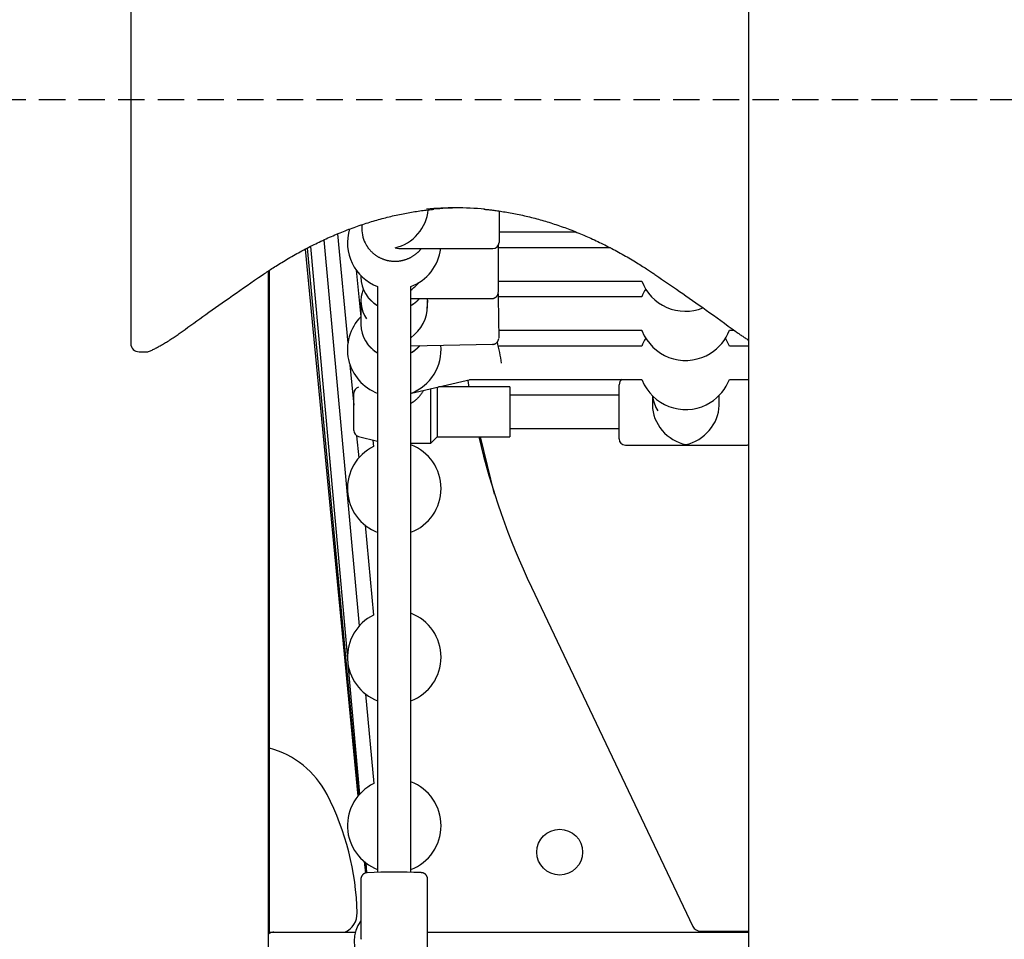
# Model space of a CAD drawing. Extents: x -6122 to 17084, y -2225 to 2730.
# Drawn here: x 10528 to 11001, y 83 to 525 of the extents above; entities that cross this region are included whole.
import ezdxf

# ---------------------------------------------------------------- set-up
doc = ezdxf.new("R2010")
doc.units = 0
doc.linetypes.add('DASHED', pattern=[19.05, 12.7, -6.35])

msp = doc.modelspace()

# ---------------------------------------------------------------- linework, layer by layer
at = {"color": 7, "linetype": 'Continuous'}
for p, q in [((10877.92, 2306.3), (10877.92, -518.68)), ((10581.06, 646.21), (10581.06, 369.72)), ((10758.04, 433.35), (10758.04, 418.27)), ((10692.04, 426.73), (10692.04, 424.9)), ((10680.44, 422.4), (10685.4, 369.93)), ((10758.04, 423.27), (10794.97, 423.27)), ((10673.86, 419.5), (10690.85, 234)), ((10664.85, 415), (10690.23, 152.28)), ((10665.85, 415.54), (10690.48, 152.59)), ((10667.44, 416.38), (10685.19, 218.36)), ((10711.55, 415.27), (10755.04, 415.27)), ((10811.55, 415.67), (10757.67, 415.67)), ((10647.27, -701.27), (10647.27, 404.61)), ((10647.68, 86.34), (10647.68, 404.88)), ((10689.42, 404.95), (10691.61, 382.53)), ((10691.68, 402.29), (10691.68, 401.59)), ((10757.68, 399.67), (10826.65, 399.67)), ((10699.68, 397.08), (10699.68, 115.65)), ((10715.68, 115.65), (10715.68, 397.08)), ((10691.68, 390.22), (10691.68, 378.81)), ((10715.68, 391.3), (10754.69, 391.34)), ((10723.67, 390.49), (10723.62, 391.31)), ((10723.68, 387.66), (10723.68, 390.22)), ((10826.65, 392.07), (10757.59, 392.07)), ((10757.86, 376.07), (10826.65, 376.07)), ((10868.71, 376.07), (10871.01, 376.07)), ((10715.68, 368.65), (10754.94, 369.31)), ((10585.06, 365.72), (10588.72, 365.72)), ((10826.65, 368.47), (10757.65, 368.47)), ((10877.92, 368.47), (10868.71, 368.47)), ((10686.38, 359.51), (10688.22, 340.08)), ((10715.91, 345.84), (10744.39, 352.47)), ((10743.78, 352.47), (10826.65, 352.47)), ((10868.71, 352.47), (10877.92, 352.47)), ((10688.22, 328.35), (10688.22, 345.78)), ((10725.22, 322.54), (10725.22, 348)), ((10728.22, 348.7), (10728.22, 325.4)), ((10763.22, 348.87), (10728.92, 348.87)), ((10763.22, 348.87), (10763.22, 325.4)), ((10815.75, 339.38), (10815.75, 349.87)), ((10715.68, 339.82), (10715.68, 341.02)), ((10815.75, 344.87), (10763.22, 344.87)), ((10831.75, 344.57), (10831.75, 339.97)), ((10863.75, 339.97), (10863.75, 344.73)), ((10815.75, 323.87), (10815.75, 339.38)), ((10688.22, 327.95), (10688.22, 328.35)), ((10763.22, 328.87), (10815.75, 328.87)), ((10689.6, 325.42), (10690.61, 314.71)), ((10690.49, 325.04), (10699.68, 322.75)), ((10697.37, 323.32), (10697.68, 320.2)), ((10715.68, 321.87), (10725.22, 321.87)), ((10725.22, 321.87), (10728.22, 324.87)), ((10725.22, 321.87), (10725.22, 322.54)), ((10728.22, 325.4), (10728.22, 324.87)), ((10728.22, 324.87), (10763.22, 324.87)), ((10755.92, 297.4), (10749.07, 324.87)), ((10763.22, 325.4), (10763.22, 324.87)), ((10818.75, 320.87), (10876.75, 320.87)), ((10693.66, 282.45), (10697.73, 239.24)), ((10773.64, 252.69), (10851.22, 89.65)), ((10685.42, 215.75), (10691.03, 153.21)), ((10693.85, 201.31), (10697.79, 158.29)), ((10693.27, 120.79), (10693.8, 115.33)), ((10693.48, 120.62), (10693.97, 115.37)), ((10693.98, 120.22), (10694.41, 115.46)), ((10691.68, 112.45), (10691.68, 84.59)), ((10723.68, 54.47), (10723.68, 112.45)), ((10647.68, 86.87), (10649.82, 86.87)), ((10649.8, 86.87), (10688.97, 86.87)), ((10723.68, 86.87), (10877.92, 86.87)), ((10854.84, 87.37), (10877.92, 87.37))]:
    msp.add_line(p, q, dxfattribs=at)
at = {"linetype": 'DASHED'}
msp.add_line((9546.31, 486.87), (16190.6, 486.87), dxfattribs=at)
at = {"color": 7, "linetype": 'Continuous'}
for points in [[(10644.23, 402.58), (10644.79, 402.96), (10645.35, 403.34), (10645.92, 403.72), (10646.49, 404.1), (10647.07, 404.48), (10647.66, 404.87), (10648.26, 405.27), (10648.88, 405.67), (10649.51, 406.08), (10650.17, 406.5), (10650.83, 406.92), (10651.52, 407.35), (10652.22, 407.79), (10652.93, 408.23), (10653.67, 408.68), (10654.42, 409.14), (10655.18, 409.6), (10655.96, 410.06), (10656.76, 410.53), (10657.56, 411), (10658.38, 411.47), (10659.2, 411.94), (10660.02, 412.4), (10660.85, 412.87), (10661.67, 413.33), (10662.5, 413.78), (10663.33, 414.23), (10664.16, 414.67), (10664.99, 415.11), (10665.81, 415.55), (10666.64, 415.98), (10667.47, 416.4), (10668.3, 416.83), (10669.14, 417.24), (10669.97, 417.65), (10670.8, 418.06), (10671.63, 418.46), (10672.46, 418.86), (10673.29, 419.25), (10674.13, 419.63), (10674.96, 420.02), (10675.8, 420.39), (10676.63, 420.77), (10677.46, 421.13), (10678.3, 421.5), (10679.13, 421.86), (10679.97, 422.21), (10680.8, 422.56), (10681.64, 422.9), (10682.48, 423.24), (10683.31, 423.57), (10684.15, 423.9), (10684.99, 424.23), (10685.83, 424.55), (10686.66, 424.86), (10687.5, 425.17), (10688.34, 425.48), (10689.18, 425.78), (10690.02, 426.07), (10690.86, 426.36), (10691.7, 426.65), (10692.54, 426.93), (10693.38, 427.21), (10694.22, 427.48), (10695.06, 427.74), (10695.9, 428), (10696.74, 428.26), (10697.59, 428.51), (10698.43, 428.76), (10699.27, 429), (10700.11, 429.24), (10700.96, 429.47), (10701.8, 429.7), (10702.64, 429.92), (10703.49, 430.14), (10704.33, 430.35), (10705.17, 430.56), (10706.02, 430.76), (10706.86, 430.96), (10707.71, 431.15), (10708.55, 431.34), (10709.4, 431.52), (10710.24, 431.7), (10711.08, 431.88), (10711.92, 432.04), (10712.75, 432.2), (10713.58, 432.36), (10714.4, 432.51), (10715.22, 432.66), (10716.03, 432.8), (10716.83, 432.93), (10717.63, 433.06), (10718.42, 433.19), (10719.21, 433.3), (10719.98, 433.41), (10720.76, 433.52), (10721.52, 433.62), (10722.28, 433.71), (10723.04, 433.79), (10723.79, 433.88), (10724.54, 433.96), (10725.28, 434.03), (10726.03, 434.11), (10726.77, 434.19)], [(10750.8, 434.2), (10751.14, 434.17), (10751.5, 434.15), (10751.85, 434.12), (10752.22, 434.09), (10752.61, 434.05), (10753.02, 434.01), (10753.45, 433.97), (10753.9, 433.92), (10754.39, 433.86), (10754.91, 433.8), (10755.46, 433.72), (10756.04, 433.65), (10756.65, 433.56), (10757.3, 433.47), (10757.97, 433.37), (10758.68, 433.26), (10759.42, 433.14), (10760.18, 433.02), (10760.97, 432.89), (10761.78, 432.76), (10762.6, 432.62), (10763.44, 432.47), (10764.28, 432.31), (10765.13, 432.15), (10765.98, 431.99), (10766.82, 431.82), (10767.67, 431.64), (10768.52, 431.46), (10769.36, 431.28), (10770.21, 431.09), (10771.05, 430.89), (10771.9, 430.69), (10772.75, 430.48), (10773.59, 430.27), (10774.44, 430.06), (10775.28, 429.84), (10776.13, 429.61), (10776.97, 429.39), (10777.82, 429.15), (10778.66, 428.91), (10779.5, 428.67), (10780.35, 428.42), (10781.19, 428.16), (10782.03, 427.91), (10782.88, 427.64), (10783.72, 427.37), (10784.56, 427.1), (10785.4, 426.82), (10786.24, 426.54), (10787.09, 426.25), (10787.93, 425.96), (10788.77, 425.66), (10789.61, 425.36), (10790.45, 425.05), (10791.29, 424.74), (10792.13, 424.42), (10792.97, 424.1), (10793.81, 423.77), (10794.64, 423.44), (10795.48, 423.1), (10796.32, 422.76), (10797.16, 422.41), (10798, 422.06), (10798.83, 421.71), (10799.67, 421.34), (10800.51, 420.98), (10801.34, 420.61), (10802.18, 420.23), (10803.01, 419.85), (10803.85, 419.47), (10804.68, 419.08), (10805.52, 418.68), (10806.35, 418.28), (10807.18, 417.88), (10808.02, 417.47), (10808.85, 417.06), (10809.68, 416.64), (10810.51, 416.21), (10811.34, 415.79), (10812.17, 415.35), (10813, 414.92), (10813.83, 414.47), (10814.66, 414.03), (10815.49, 413.58), (10816.32, 413.12), (10817.14, 412.66), (10817.96, 412.2), (10818.79, 411.73), (10819.6, 411.26), (10820.42, 410.79), (10821.22, 410.31), (10822.02, 409.84), (10822.8, 409.38), (10823.56, 408.92), (10824.3, 408.46), (10825.02, 408.02), (10825.72, 407.59), (10826.39, 407.17), (10827.04, 406.76), (10827.65, 406.37), (10828.25, 405.99), (10828.82, 405.62), (10829.36, 405.27), (10829.88, 404.93), (10830.37, 404.6), (10830.84, 404.29), (10831.3, 403.99), (10831.73, 403.7), (10832.16, 403.41), (10832.57, 403.13), (10832.98, 402.86), (10833.39, 402.58)], [(10694.22, 417.07), (10694.32, 416.91), (10694.41, 416.74), (10694.51, 416.57), (10694.61, 416.41), (10694.71, 416.24), (10694.82, 416.07), (10694.93, 415.9), (10695.05, 415.72), (10695.18, 415.55), (10695.31, 415.37), (10695.45, 415.2), (10695.6, 415.02), (10695.76, 414.84), (10695.92, 414.66), (10696.08, 414.47), (10696.26, 414.29), (10696.44, 414.1), (10696.63, 413.91), (10696.82, 413.73), (10697.01, 413.54), (10697.22, 413.35), (10697.42, 413.17), (10697.63, 412.99), (10697.85, 412.81), (10698.07, 412.64), (10698.29, 412.47), (10698.51, 412.3), (10698.74, 412.14), (10698.97, 411.98), (10699.2, 411.83), (10699.44, 411.68), (10699.68, 411.53), (10699.92, 411.39), (10700.16, 411.25), (10700.41, 411.12), (10700.66, 410.99), (10700.91, 410.86), (10701.16, 410.74), (10701.41, 410.63), (10701.67, 410.51), (10701.93, 410.41), (10702.19, 410.3), (10702.45, 410.21), (10702.72, 410.11), (10702.98, 410.02), (10703.25, 409.94), (10703.52, 409.86), (10703.79, 409.78), (10704.06, 409.71), (10704.34, 409.64), (10704.61, 409.58), (10704.89, 409.53), (10705.16, 409.47), (10705.44, 409.43), (10705.72, 409.38), (10706, 409.35), (10706.28, 409.31), (10706.56, 409.29), (10706.84, 409.26), (10707.12, 409.24), (10707.4, 409.23), (10707.68, 409.22), (10707.96, 409.22), (10708.25, 409.22), (10708.53, 409.23), (10708.81, 409.24), (10709.09, 409.25), (10709.37, 409.27), (10709.65, 409.3), (10709.93, 409.33), (10710.21, 409.36), (10710.49, 409.4), (10710.77, 409.45), (10711.04, 409.5), (10711.32, 409.55), (10711.6, 409.61), (10711.87, 409.67), (10712.14, 409.74), (10712.42, 409.82), (10712.69, 409.89), (10712.95, 409.98), (10713.22, 410.06), (10713.49, 410.15), (10713.75, 410.25), (10714.01, 410.35), (10714.27, 410.46), (10714.53, 410.57), (10714.79, 410.68), (10715.05, 410.8), (10715.3, 410.92), (10715.55, 411.05), (10715.8, 411.18), (10716.04, 411.32), (10716.28, 411.46), (10716.52, 411.6), (10716.76, 411.75), (10717, 411.91), (10717.23, 412.06), (10717.45, 412.22), (10717.67, 412.38), (10717.89, 412.54), (10718.1, 412.71), (10718.31, 412.87), (10718.5, 413.03), (10718.69, 413.19), (10718.87, 413.35), (10719.05, 413.5), (10719.21, 413.65), (10719.37, 413.8), (10719.52, 413.95), (10719.66, 414.1), (10719.8, 414.24), (10719.92, 414.38), (10720.04, 414.52), (10720.15, 414.65), (10720.26, 414.79), (10720.36, 414.92), (10720.46, 415.05), (10720.56, 415.19), (10720.66, 415.32)], [(10757.67, 416.82), (10757.67, 415.66), (10757.67, 413.9), (10757.67, 411.96), (10757.68, 409.9)], [(10757.68, 409.9), (10757.68, 407.77), (10757.68, 405.62), (10757.68, 403.52), (10757.68, 401.53), (10757.68, 399.7), (10757.69, 398.07), (10757.69, 396.7), (10757.69, 395.61), (10757.69, 394.85), (10757.69, 394.43), (10757.69, 394.34)], [(10605.77, 375.47), (10607.16, 376.47), (10608.55, 377.48), (10609.94, 378.49), (10611.35, 379.51), (10612.77, 380.53), (10614.2, 381.57), (10615.66, 382.62), (10617.14, 383.68), (10618.64, 384.76), (10620.18, 385.85), (10621.74, 386.96), (10623.33, 388.09), (10624.94, 389.23), (10626.59, 390.38), (10628.26, 391.55), (10629.95, 392.74), (10631.68, 393.94), (10633.43, 395.15), (10635.2, 396.37), (10636.98, 397.6), (10638.78, 398.84), (10640.59, 400.08), (10642.41, 401.33), (10644.23, 402.58)], [(10833.39, 402.58), (10834.78, 401.63), (10836.17, 400.67), (10837.57, 399.71), (10838.98, 398.75), (10840.41, 397.77), (10841.85, 396.77), (10843.31, 395.77), (10844.79, 394.74), (10846.3, 393.69), (10847.84, 392.62), (10849.4, 391.53), (10850.99, 390.41), (10852.61, 389.27), (10854.25, 388.11), (10855.92, 386.93), (10857.61, 385.72), (10859.33, 384.49), (10861.08, 383.24), (10862.84, 381.97), (10864.62, 380.69), (10866.41, 379.39), (10868.22, 378.09), (10870.03, 376.78), (10871.84, 375.47)], [(10694.26, 393.05), (10694.33, 392.94), (10694.39, 392.83), (10694.46, 392.72), (10694.53, 392.61), (10694.6, 392.49), (10694.68, 392.37), (10694.77, 392.25), (10694.86, 392.12), (10694.96, 391.99), (10695.08, 391.85), (10695.2, 391.7), (10695.32, 391.55), (10695.46, 391.39), (10695.61, 391.23), (10695.76, 391.07), (10695.93, 390.9), (10696.1, 390.72), (10696.28, 390.55), (10696.46, 390.37), (10696.65, 390.19), (10696.84, 390.01), (10697.03, 389.84), (10697.22, 389.67), (10697.41, 389.51), (10697.59, 389.36), (10697.77, 389.21), (10697.95, 389.07), (10698.11, 388.94), (10698.28, 388.82), (10698.44, 388.71), (10698.59, 388.6), (10698.74, 388.51), (10698.88, 388.42), (10699.01, 388.34), (10699.15, 388.26), (10699.28, 388.19), (10699.4, 388.12), (10699.53, 388.06), (10699.65, 388), (10699.77, 387.94)], [(10754.68, 391.36), (10754.73, 391.36), (10754.79, 391.35), (10754.84, 391.34), (10754.9, 391.34), (10754.95, 391.34), (10755.01, 391.34), (10755.07, 391.34), (10755.14, 391.35), (10755.21, 391.36), (10755.28, 391.37), (10755.35, 391.39), (10755.43, 391.41), (10755.5, 391.44), (10755.58, 391.46), (10755.67, 391.49), (10755.75, 391.53), (10755.83, 391.56), (10755.92, 391.6), (10756, 391.65), (10756.09, 391.69), (10756.17, 391.74), (10756.26, 391.78), (10756.34, 391.83), (10756.41, 391.89), (10756.49, 391.94), (10756.56, 392), (10756.63, 392.05), (10756.69, 392.11), (10756.76, 392.17), (10756.82, 392.23), (10756.87, 392.29), (10756.93, 392.35), (10756.98, 392.41), (10757.03, 392.47), (10757.08, 392.53), (10757.12, 392.59), (10757.16, 392.65), (10757.2, 392.71), (10757.24, 392.77), (10757.28, 392.83), (10757.31, 392.88), (10757.34, 392.94), (10757.37, 393), (10757.4, 393.06), (10757.43, 393.11), (10757.45, 393.17), (10757.47, 393.22), (10757.49, 393.28), (10757.51, 393.33), (10757.53, 393.38), (10757.55, 393.43), (10757.56, 393.48), (10757.58, 393.53), (10757.59, 393.58), (10757.6, 393.62), (10757.61, 393.66), (10757.62, 393.71), (10757.63, 393.75), (10757.64, 393.78), (10757.64, 393.82), (10757.65, 393.85), (10757.65, 393.89), (10757.66, 393.92), (10757.66, 393.95), (10757.67, 393.98), (10757.67, 394.01), (10757.67, 394.03), (10757.67, 394.06), (10757.68, 394.08), (10757.68, 394.11), (10757.68, 394.13), (10757.68, 394.16)], [(10757.56, 393.62), (10757.6, 391.91), (10757.63, 389.98), (10757.67, 387.92)], [(10715.68, 388), (10715.82, 388.07), (10715.96, 388.15), (10716.11, 388.23), (10716.26, 388.31), (10716.4, 388.4), (10716.55, 388.49), (10716.71, 388.58), (10716.86, 388.69), (10717.02, 388.8), (10717.19, 388.92), (10717.35, 389.04), (10717.51, 389.17), (10717.68, 389.3), (10717.84, 389.43), (10718, 389.56), (10718.16, 389.7), (10718.32, 389.83), (10718.47, 389.96), (10718.61, 390.08), (10718.75, 390.2), (10718.88, 390.32), (10719, 390.43), (10719.12, 390.54), (10719.22, 390.65), (10719.32, 390.74), (10719.4, 390.83), (10719.48, 390.92), (10719.55, 391), (10719.61, 391.08), (10719.67, 391.16), (10719.73, 391.23), (10719.79, 391.31)], [(10723.67, 390.49), (10723.54, 388.15), (10723.28, 386.74)], [(10757.67, 387.92), (10757.71, 385.78), (10757.74, 383.64), (10757.77, 381.54), (10757.81, 379.55), (10757.83, 377.71), (10757.86, 376.09), (10757.87, 374.71), (10757.88, 373.63), (10757.89, 372.87), (10757.89, 372.45), (10757.89, 372.38)], [(10590.49, 366.14), (10590.9, 366.34), (10591.3, 366.55), (10591.71, 366.76), (10592.13, 366.97), (10592.55, 367.19), (10592.97, 367.41), (10593.41, 367.64), (10593.85, 367.88), (10594.31, 368.13), (10594.77, 368.39), (10595.24, 368.65), (10595.73, 368.93), (10596.22, 369.21), (10596.72, 369.5), (10597.22, 369.8), (10597.73, 370.11), (10598.25, 370.42), (10598.76, 370.74), (10599.28, 371.06), (10599.81, 371.39), (10600.33, 371.73), (10600.84, 372.06), (10601.36, 372.4), (10601.87, 372.74), (10602.37, 373.08), (10602.87, 373.42), (10603.36, 373.76), (10603.85, 374.1), (10604.33, 374.44), (10604.81, 374.78), (10605.29, 375.13), (10605.77, 375.47)], [(10826.65, 376.07), (10826.66, 376.02), (10827.84, 373.45)], [(10871.84, 375.47), (10872.19, 375.21), (10872.55, 374.96), (10872.9, 374.7), (10873.26, 374.45), (10873.62, 374.19), (10873.99, 373.94), (10874.36, 373.68), (10874.74, 373.43), (10875.12, 373.17), (10875.51, 372.91), (10875.9, 372.65), (10876.3, 372.39), (10876.7, 372.14), (10877.1, 371.88), (10877.51, 371.62), (10877.92, 371.36)], [(10694.31, 370.2), (10694.39, 370.08), (10694.46, 369.96), (10694.54, 369.84), (10694.61, 369.72), (10694.7, 369.59), (10694.79, 369.46), (10694.88, 369.33), (10694.98, 369.19), (10695.09, 369.05), (10695.21, 368.9), (10695.34, 368.75), (10695.47, 368.6), (10695.62, 368.44), (10695.77, 368.28), (10695.93, 368.11), (10696.1, 367.94), (10696.28, 367.76), (10696.46, 367.59), (10696.65, 367.41), (10696.84, 367.24), (10697.03, 367.07), (10697.22, 366.9), (10697.41, 366.73), (10697.6, 366.58), (10697.78, 366.43), (10697.95, 366.29), (10698.11, 366.17), (10698.27, 366.05), (10698.42, 365.93), (10698.57, 365.83), (10698.7, 365.74), (10698.83, 365.65), (10698.95, 365.57), (10699.07, 365.51), (10699.18, 365.44), (10699.28, 365.38), (10699.39, 365.33), (10699.48, 365.28), (10699.58, 365.23), (10699.68, 365.19)], [(10754.92, 369.32), (10754.96, 369.31), (10755.01, 369.3), (10755.05, 369.3), (10755.1, 369.3), (10755.14, 369.3), (10755.2, 369.3), (10755.25, 369.3), (10755.31, 369.31), (10755.37, 369.32), (10755.43, 369.33), (10755.5, 369.35), (10755.57, 369.37), (10755.65, 369.39), (10755.73, 369.42), (10755.81, 369.44), (10755.89, 369.48), (10755.98, 369.51), (10756.06, 369.55), (10756.15, 369.59), (10756.24, 369.63), (10756.32, 369.68), (10756.41, 369.73), (10756.49, 369.78), (10756.57, 369.83), (10756.65, 369.88), (10756.72, 369.93), (10756.79, 369.99), (10756.86, 370.05), (10756.92, 370.11), (10756.99, 370.17), (10757.05, 370.23), (10757.1, 370.29), (10757.16, 370.35), (10757.21, 370.41), (10757.26, 370.47), (10757.3, 370.53), (10757.35, 370.59), (10757.39, 370.65), (10757.43, 370.71), (10757.46, 370.77), (10757.5, 370.83), (10757.53, 370.89), (10757.56, 370.95), (10757.59, 371.01), (10757.62, 371.07), (10757.64, 371.12), (10757.67, 371.18), (10757.69, 371.23), (10757.71, 371.29), (10757.73, 371.34), (10757.74, 371.39), (10757.76, 371.44), (10757.77, 371.49), (10757.79, 371.53), (10757.8, 371.58), (10757.81, 371.62), (10757.82, 371.67), (10757.83, 371.71), (10757.83, 371.74), (10757.84, 371.78), (10757.85, 371.81), (10757.85, 371.85), (10757.86, 371.88), (10757.86, 371.91), (10757.86, 371.93), (10757.87, 371.96), (10757.87, 371.98), (10757.87, 372), (10757.87, 372.02), (10757.88, 372.04), (10757.88, 372.05), (10757.88, 372.07), (10757.88, 372.08), (10757.88, 372.09), (10757.88, 372.1), (10757.88, 372.11), (10757.88, 372.12), (10757.88, 372.13), (10757.88, 372.14), (10757.88, 372.15)], [(10715.68, 365.22), (10715.84, 365.31), (10716, 365.4), (10716.16, 365.49), (10716.33, 365.58), (10716.49, 365.68), (10716.66, 365.78), (10716.82, 365.89), (10716.99, 366), (10717.16, 366.12), (10717.34, 366.25), (10717.51, 366.38), (10717.68, 366.52), (10717.85, 366.66), (10718.02, 366.8), (10718.19, 366.94), (10718.35, 367.08), (10718.5, 367.21), (10718.66, 367.35), (10718.8, 367.47), (10718.94, 367.6), (10719.07, 367.72), (10719.19, 367.84), (10719.3, 367.95), (10719.4, 368.05), (10719.5, 368.15), (10719.58, 368.24), (10719.65, 368.33), (10719.72, 368.41), (10719.79, 368.49), (10719.84, 368.57), (10719.9, 368.65), (10719.96, 368.72)], [(10742.96, 352.13), (10743.2, 350.6), (10743.48, 348.87)], [(10826.65, 352.47), (10826.66, 352.42), (10827.84, 349.85)], [(10715.68, 341.02), (10715.77, 341.06), (10715.86, 341.1), (10715.95, 341.15), (10716.04, 341.2), (10716.14, 341.25), (10716.25, 341.31), (10716.36, 341.38), (10716.48, 341.46), (10716.6, 341.54), (10716.74, 341.63), (10716.88, 341.73), (10717.03, 341.84), (10717.18, 341.96), (10717.35, 342.09), (10717.52, 342.22), (10717.7, 342.37), (10717.88, 342.52), (10718.07, 342.68), (10718.27, 342.85), (10718.47, 343.03), (10718.66, 343.21), (10718.86, 343.4), (10719.06, 343.59), (10719.26, 343.78), (10719.45, 343.98), (10719.63, 344.18), (10719.81, 344.38), (10719.99, 344.58), (10720.16, 344.79), (10720.33, 345), (10720.49, 345.21), (10720.65, 345.43), (10720.8, 345.64), (10720.94, 345.86), (10721.09, 346.08), (10721.22, 346.3), (10721.36, 346.53), (10721.49, 346.75), (10721.63, 346.98), (10721.76, 347.2)], [(10694.45, 115.47), (10694.44, 115.47), (10694.43, 115.47), (10694.42, 115.47), (10694.41, 115.46), (10694.4, 115.46), (10694.39, 115.46), (10694.37, 115.46), (10694.36, 115.46), (10694.34, 115.46), (10694.32, 115.45), (10694.3, 115.45), (10694.28, 115.45), (10694.26, 115.44), (10694.23, 115.44), (10694.2, 115.43), (10694.17, 115.43), (10694.14, 115.42), (10694.1, 115.41), (10694.06, 115.4), (10694.02, 115.39), (10693.97, 115.38), (10693.92, 115.37), (10693.87, 115.35), (10693.82, 115.34), (10693.76, 115.32), (10693.71, 115.3), (10693.65, 115.28), (10693.59, 115.26), (10693.53, 115.23), (10693.46, 115.2), (10693.4, 115.17), (10693.34, 115.14), (10693.27, 115.11), (10693.2, 115.07), (10693.14, 115.03), (10693.07, 114.99), (10693.01, 114.95), (10692.94, 114.9), (10692.87, 114.86), (10692.8, 114.8), (10692.74, 114.75), (10692.67, 114.69), (10692.6, 114.63), (10692.54, 114.56), (10692.47, 114.5), (10692.41, 114.43), (10692.35, 114.35), (10692.29, 114.27), (10692.23, 114.19), (10692.18, 114.11), (10692.12, 114.03), (10692.07, 113.94), (10692.02, 113.85), (10691.98, 113.77), (10691.93, 113.68), (10691.89, 113.59), (10691.86, 113.51), (10691.82, 113.42), (10691.79, 113.34), (10691.77, 113.26), (10691.74, 113.18), (10691.72, 113.1), (10691.71, 113.02), (10691.7, 112.95), (10691.69, 112.88), (10691.68, 112.82), (10691.68, 112.75), (10691.69, 112.69), (10691.69, 112.63), (10691.69, 112.57), (10691.7, 112.51), (10691.71, 112.45)], [(10723.65, 112.44), (10723.66, 112.5), (10723.66, 112.55), (10723.67, 112.61), (10723.67, 112.67), (10723.67, 112.73), (10723.67, 112.79), (10723.67, 112.85), (10723.66, 112.92), (10723.65, 112.99), (10723.64, 113.06), (10723.62, 113.14), (10723.6, 113.21), (10723.57, 113.29), (10723.54, 113.37), (10723.51, 113.46), (10723.48, 113.54), (10723.44, 113.62), (10723.4, 113.71), (10723.36, 113.79), (10723.31, 113.88), (10723.27, 113.96), (10723.22, 114.04), (10723.17, 114.12), (10723.12, 114.2), (10723.06, 114.27), (10723.01, 114.35), (10722.95, 114.41), (10722.89, 114.48), (10722.83, 114.54), (10722.77, 114.6), (10722.72, 114.66), (10722.66, 114.71), (10722.59, 114.76), (10722.53, 114.81), (10722.47, 114.86), (10722.41, 114.9), (10722.35, 114.94), (10722.3, 114.98), (10722.24, 115.02), (10722.18, 115.06), (10722.12, 115.09), (10722.06, 115.12), (10722.01, 115.15), (10721.95, 115.17), (10721.9, 115.2), (10721.84, 115.22), (10721.79, 115.24), (10721.74, 115.26), (10721.7, 115.28), (10721.65, 115.3), (10721.6, 115.31), (10721.56, 115.33), (10721.52, 115.34), (10721.48, 115.35), (10721.44, 115.37), (10721.4, 115.38), (10721.36, 115.39), (10721.32, 115.39), (10721.29, 115.4), (10721.25, 115.41), (10721.22, 115.42), (10721.18, 115.42), (10721.15, 115.43), (10721.12, 115.44), (10721.09, 115.44), (10721.05, 115.45), (10721.02, 115.45), (10720.99, 115.46), (10720.96, 115.46), (10720.93, 115.47), (10720.9, 115.47), (10720.87, 115.47), (10720.84, 115.48), (10720.81, 115.48), (10720.79, 115.48), (10720.76, 115.49), (10720.73, 115.49), (10720.71, 115.49), (10720.68, 115.49), (10720.65, 115.5), (10720.62, 115.5), (10720.59, 115.5), (10720.56, 115.5), (10720.53, 115.5), (10720.5, 115.51), (10720.47, 115.51), (10720.44, 115.51), (10720.41, 115.51)], [(10649.8, 86.87), (10649.66, 86.86), (10649.53, 86.85), (10649.39, 86.83), (10649.26, 86.82), (10649.13, 86.81), (10649.01, 86.79), (10648.88, 86.77), (10648.76, 86.75), (10648.64, 86.73), (10648.52, 86.7), (10648.41, 86.67), (10648.3, 86.63), (10648.19, 86.59), (10648.09, 86.55), (10647.99, 86.51), (10647.9, 86.47), (10647.81, 86.42), (10647.73, 86.37), (10647.65, 86.32), (10647.57, 86.27), (10647.49, 86.22), (10647.42, 86.17), (10647.34, 86.11), (10647.27, 86.06)]]:
    msp.add_lwpolyline(points, dxfattribs=at)
msp.add_circle((10787.18, 125.37), 11, dxfattribs=at)
for centre, radius, start, end in [((10736.98, 284.84), 150.02, 84.5953, 95.2888), ((10740.65, 284.65), 150.21, 90.7029, 95.4231), ((10707.68, 418.11), 22.5, 162.7904, 249.1725), ((10707.37, 424.91), 15.33, 180.0478, 210.5773), ((10755.04, 418.27), 3, 270, 0), ((10707.68, 418.11), 22.5, 290.8275, 352.7448), ((10707.3, 401.64), 15.62, 180.1853, 240.7982), ((10847.68, 407.67), 22.5, 200.8275, 291.7427), ((10707.11, 390.22), 15.43, 158.3626, 214.3888), ((10847.68, 384.07), 22.5, 148.3691, 159.1725), ((10707.83, 401.88), 15.94, 299.4861, 318.4369), ((10707.68, 366.78), 22.5, 135.5728, 249.2855), ((10707.3, 378.87), 15.63, 180.1928, 240.7906), ((10847.68, 384.07), 22.5, 301.8787, 339.1725), ((10585.06, 369.72), 4, 180, 270), ((10625.63, 339.02), 135.29, 9.0096, 13.427), ((10847.68, 360.47), 22.5, 148.3691, 159.1725), ((10847.68, 384.07), 22.5, 208.1504, 301.8787), ((10847.68, 360.47), 22.5, 20.8275, 31.6309), ((10588.72, 369.72), 4, 270, 296.3382), ((10707.68, 366.78), 22.5, 290.8275, 5.3911), ((10707.84, 379.1), 15.93, 299.4817, 319.3652), ((10818.75, 349.87), 3, 119.9264, 180), ((10847.68, 360.47), 22.5, 301.8787, 339.1725), ((10691.22, 345.78), 3, 104, 180), ((10847.68, 360.47), 22.5, 208.1504, 301.8787), ((10847.25, 345.99), 15.5, 185.5118, 214.0277), ((10691.22, 327.95), 3, 180, 256), ((11098.98, 407.52), 360.31, 193.2612, 205.4485), ((10818.75, 323.87), 3, 180, 270), ((10707.68, 300.04), 22.5, 116.3881, 249.5812), ((10707.68, 300.04), 22.5, 290.8275, 69.1725), ((10876.75, 323.87), 3, 270, 292.7971), ((10707.68, 219.06), 22.5, 116.2204, 249.1725), ((10707.68, 219.06), 22.5, 290.8275, 69.1725), ((10636.29, 132.8), 44, 27.3192, 75.0474), ((10707.68, 138.07), 22.5, 116.0625, 249.1725), ((10707.68, 138.07), 22.5, 290.8275, 69.1725), ((10559.88, 93.33), 130, 1.2716, 27.3192), ((10707.91, -211.77), 327.52, 87.8472, 92.2923), ((10679.85, 96), 10, 294.0605, 1.2716), ((10704.41, 82.57), 16.03, 142.6213, 217.2042), ((10854.84, 91.37), 4, 205.4485, 270)]:
    msp.add_arc(centre, radius, start, end, dxfattribs=at)
for centre, major_axis, ratio, start_param, end_param in [((10708.04, 431.27), (12.49, 12.49), 0.800019, 4.037637, 5.551878), ((10708.04, 431.27), (12.49, -12.49), 0.800019, 5.387141, 5.608433), ((10707.68, 407.3), (12.37, 12.38), 0.819365, 4.549104, 4.844708), ((10707.68, 384.52), (12.29, 12.5), 0.819889, 4.540966, 5.588164), ((10847.75, 336.87), (-12.36, 12.36), 0.821874, 0.687937, 2.258734), ((10847.75, 336.87), (12.36, 12.36), 0.821874, 4.024452, 5.595248), ((10707.68, 83.46), (13.06, -9.97), 0.927702, 3.757873, 3.828805)]:
    msp.add_ellipse(centre, major_axis=major_axis, ratio=ratio, start_param=start_param, end_param=end_param, dxfattribs=at)

doc.saveas('drawing.dxf')
